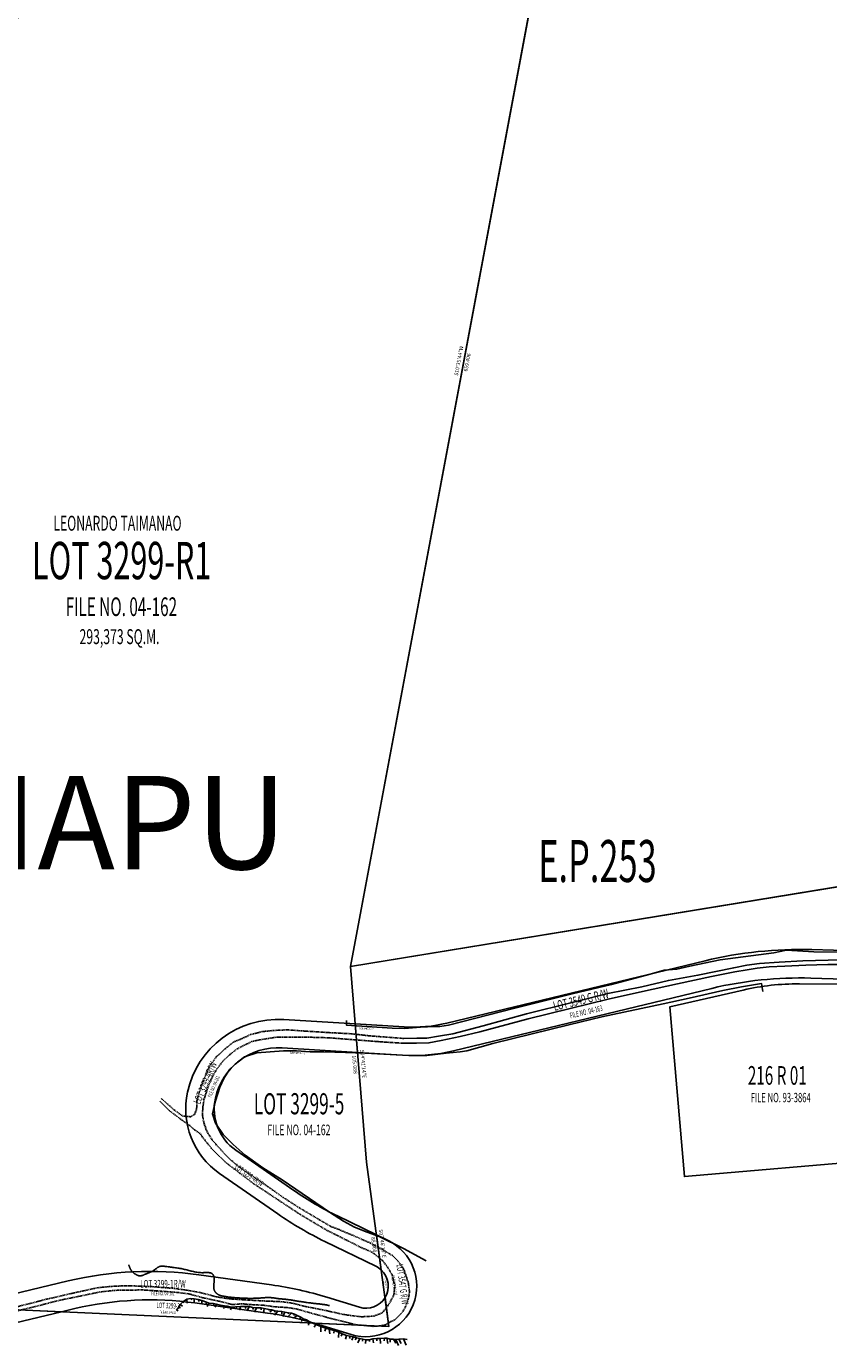
# Model space of a CAD drawing. Units: metres. Extents: x -8 to 21979, y -2 to 13199.
# Drawn here: x 12204 to 12634, y 3196 to 3903 of the extents above; entities that cross this region are included whole.
import ezdxf
from ezdxf.enums import TextEntityAlignment as Align

# ---------------------------------------------------------------- set-up
doc = ezdxf.new("R2010")
doc.units = ezdxf.units.M
doc.header["$LTSCALE"] = 1.016
doc.header["$MEASUREMENT"] = 0
doc.linetypes.add('ACAD_ISO10W100', pattern=[18.5, 12, -3, 0.5, -3])
doc.linetypes.add('DASHED', pattern=[0.75, 0.5, -0.25])
for name, color, linetype in [('0-Sabana Conservation area', 7, 'Continuous'), ('000-AS-BUILT', 42, 'Continuous'), ('000-FILE NO.', 7, 'Continuous'), ('000-LOCATION', 7, 'Continuous'), ('000-LOT NO', 6, 'Continuous'), ('000-SEVERANCE-ROUTE-100', 1, 'Continuous'), ('216R', 6, 'Continuous'), ('LT-3299', 140, 'Continuous')]:
    doc.layers.add(name, color=color, linetype=linetype)
doc.styles.add('ALS', font='x-opta1s.shx')
doc.styles.add('ROMANS', font='romans.shx', dxfattribs={"width": 0.6, "height": 0.001})
doc.styles.get("Standard").update_dxf_attribs({"font": 'txt.shx', "height": 2})
doc.linetypes.add('FENCELINE1', pattern='A,0.25,-0.1,[133,ltypeshp.shx,S=0.1,R=0,X=-0.1,Y=0],-0.1,1', length=1.45)

msp = doc.modelspace()

# ---------------------------------------------------------------- linework, layer by layer
at = {"color": 1}
msp.add_lwpolyline([(14040.68148, 4604.45045), (13999.999, 4459.999), (13629.416, 4312.691), (13399.999, 3855), (13139.999, 3695), (12969.594, 3476.813), (12841.93, 3474.93), (12377.633, 3398.894), (12498.87999, 4047.05331), (12290.768, 4127.868), (12137.565, 3758.37), (10346.941, 4073.855)], dxfattribs=at)
at = {"layer": '0-Sabana Conservation area', "color": 7}
for p, q in [((12377.633, 3398.894), (12498.87999, 4047.05331)), ((12841.93, 3474.93), (12377.633, 3398.894))]:
    msp.add_line(p, q, dxfattribs=at)
at = {"layer": '000-AS-BUILT'}
for p, q in [((12285.52537, 3216.17694), (12286.53641, 3217.7455)), ((12286.53641, 3217.7455), (12287.69017, 3219.15182)), ((12286.53641, 3217.7455), (12287.64407, 3216.85167)), ((12287.69017, 3219.15182), (12289.96094, 3220.68339)), ((12287.69017, 3219.15182), (12288.44697, 3218.82949)), ((12289.96094, 3220.68339), (12292.03214, 3221.0351)), ((12289.96094, 3220.68339), (12290.20946, 3218.53434)), ((12292.03214, 3221.0351), (12292.65547, 3220.30691)), ((12292.03214, 3221.0351), (12293.98287, 3220.9188)), ((12293.98287, 3220.9188), (12293.94383, 3219.03813)), ((12293.98287, 3220.9188), (12296.17826, 3220.51857)), ((12296.17826, 3220.51857), (12296.63258, 3219.46728)), ((12296.17826, 3220.51857), (12298.15042, 3220.03635)), ((12298.15042, 3220.03635), (12298.15395, 3218.39777)), ((12298.15042, 3220.03635), (12300.49001, 3218.98589)), ((12300.49001, 3218.98589), (12300.39458, 3218.2112)), ((12300.49001, 3218.98589), (12301.8323, 3218.52216)), ((12301.8323, 3218.52216), (12300.9734, 3216.83045)), ((12301.8323, 3218.52216), (12304.25049, 3218.34624)), ((12304.25049, 3218.34624), (12304.40902, 3217.67009)), ((12304.25049, 3218.34624), (12305.89728, 3217.96473)), ((12305.89728, 3217.96473), (12305.26792, 3216.38264)), ((12305.89728, 3217.96473), (12308.15399, 3217.44268)), ((12308.15399, 3217.44268), (12308.54855, 3216.82888)), ((12308.15399, 3217.44268), (12310.18667, 3217.10296)), ((12310.18667, 3217.10296), (12309.93028, 3215.59742)), ((12310.18667, 3217.10296), (12311.71076, 3216.98542)), ((12311.71076, 3216.98542), (12312.26424, 3216.39973)), ((12311.71076, 3216.98542), (12314.19095, 3216.46402)), ((12314.19095, 3216.46402), (12313.34721, 3214.88839)), ((12314.19095, 3216.46402), (12316.10018, 3216.63226)), ((12316.10018, 3216.63226), (12318.84274, 3216.68094)), ((12316.10018, 3216.63226), (12316.99536, 3216.28677)), ((12318.84274, 3216.68094), (12318.2277, 3214.77541)), ((12318.84274, 3216.68094), (12321.26019, 3216.749)), ((12321.26019, 3216.749), (12321.60732, 3215.70835)), ((12321.26019, 3216.749), (12323.37326, 3216.69417)), ((12323.37326, 3216.69417), (12322.30699, 3214.36346)), ((12323.37326, 3216.69417), (12325.28429, 3216.27277)), ((12284.53439, 3214.68977), (12285.52537, 3216.17694)), ((12284.53439, 3214.68977), (12285.42213, 3214.50068)), ((12285.52537, 3216.17694), (12286.59844, 3216.12399)), ((12325.28429, 3216.27277), (12325.72392, 3215.20311)), ((12325.28429, 3216.27277), (12327.39798, 3216.01463)), ((12327.39798, 3216.01463), (12326.34009, 3213.65444)), ((12327.39798, 3216.01463), (12329.75466, 3216.02151)), ((12329.75466, 3216.02151), (12329.85039, 3214.96054)), ((12329.75466, 3216.02151), (12331.44203, 3215.66046)), ((12331.44203, 3215.66046), (12331.03714, 3213.22095)), ((12331.44203, 3215.66046), (12334.12513, 3215.22098)), ((12334.12513, 3215.22098), (12333.98727, 3214.65765)), ((12334.12513, 3215.22098), (12335.46687, 3214.94024)), ((12335.46687, 3214.94024), (12334.58478, 3213.6874)), ((12335.46687, 3214.94024), (12337.13428, 3214.45714)), ((12338.71957, 3214.25844), (12336.99345, 3212.08277)), ((12337.13428, 3214.45714), (12337.2175, 3213.6874)), ((12337.13428, 3214.45714), (12338.71957, 3214.25844)), ((12338.71957, 3214.25844), (12340.85333, 3214.08168)), ((12340.85333, 3214.08168), (12340.94167, 3212.67984)), ((12340.85333, 3214.08168), (12342.43942, 3213.61867)), ((12342.43942, 3213.61867), (12341.40848, 3211.33643)), ((12342.43942, 3213.61867), (12344.51236, 3213.40107)), ((12344.51236, 3213.40107), (12344.26527, 3212.73581)), ((12346.037, 3213.10053), (12344.508, 3211.59764)), ((12344.51236, 3213.40107), (12346.037, 3213.10053)), ((12346.037, 3213.10053), (12347.76506, 3212.71926)), ((12349.16917, 3211.97106), (12347.12952, 3210.40114)), ((12347.76506, 3212.71926), (12347.38348, 3211.98947)), ((12347.76506, 3212.71926), (12349.16917, 3211.97106)), ((12349.16917, 3211.97106), (12351.08174, 3211.04135)), ((12351.08174, 3211.04135), (12350.45311, 3210.17723)), ((12351.08174, 3211.04135), (12352.34438, 3210.04875)), ((12352.34438, 3210.04875), (12351.21864, 3208.70319)), ((12352.34438, 3210.04875), (12354.11338, 3209.56594)), ((12354.11338, 3209.56594), (12352.96181, 3209.01419)), ((12354.11338, 3209.56594), (12355.61932, 3208.7367)), ((12355.61932, 3208.7367), (12355.12775, 3206.77515)), ((12355.61932, 3208.7367), (12359.17961, 3207.1205)), ((12359.17961, 3207.1205), (12358.1972, 3205.74087)), ((12359.17961, 3207.1205), (12361.72224, 3206.1113)), ((12361.72224, 3206.1113), (12361.86314, 3203.0881)), ((12361.72224, 3206.1113), (12364.46808, 3205.08237)), ((12364.46808, 3205.08237), (12364.01215, 3203.53024)), ((12364.46808, 3205.08237), (12366.2167, 3204.61983)), ((12366.2167, 3204.61983), (12366.60357, 3202.14068)), ((12366.2167, 3204.61983), (12368.83997, 3203.81419)), ((12368.83997, 3203.81419), (12368.68938, 3202.51965)), ((12368.83997, 3203.81419), (12371.42255, 3203.02877)), ((12371.42255, 3203.02877), (12371.16325, 3200.17504)), ((12371.42255, 3203.02877), (12373.17234, 3202.17991)), ((12373.17234, 3202.17991), (12372.68018, 3200.86982)), ((12373.17234, 3202.17991), (12375.532, 3201.21084)), ((12375.532, 3201.21084), (12375.0188, 3199.29078)), ((12375.532, 3201.21084), (12377.50366, 3200.89128)), ((12377.50366, 3200.89128), (12377.10461, 3199.66975)), ((12377.50366, 3200.89128), (12379.17096, 3200.44884)), ((12379.17096, 3200.44884), (12378.45039, 3198.6514)), ((12379.17096, 3200.44884), (12380.93995, 3199.96603)), ((12380.93995, 3199.96603), (12380.15695, 3198.90405)), ((12380.93995, 3199.96603), (12382.62725, 3199.6253)), ((12382.62725, 3199.6253), (12381.61069, 3197.32501)), ((12382.62725, 3199.6253), (12384.25373, 3199.24374)), ((12384.25373, 3199.24374), (12384.13891, 3198.1461)), ((12384.25373, 3199.24374), (12385.83976, 3198.80106)), ((12385.83976, 3198.80106), (12385.78229, 3196.94604)), ((12385.83976, 3198.80106), (12387.74911, 3198.92863)), ((12387.74911, 3198.92863), (12389.67767, 3199.42224)), ((12387.74911, 3198.92863), (12387.86807, 3197.95663)), ((12389.67767, 3199.42224), (12391.81031, 3199.61147)), ((12389.67767, 3199.42224), (12389.95386, 3197.32501)), ((12391.81031, 3199.61147), (12393.53707, 3199.65718)), ((12391.81031, 3199.61147), (12391.85003, 3198.39876)), ((12393.53707, 3199.65718), (12395.87325, 3199.725)), ((12393.53707, 3199.65718), (12393.74621, 3196.94604)), ((12395.87325, 3199.725), (12395.7688, 3198.39876)), ((12395.87325, 3199.725), (12397.15317, 3199.72874)), ((12397.15317, 3199.72874), (12397.60178, 3196.94604)), ((12397.15317, 3199.72874), (12398.88154, 3199.24581)), ((12398.88154, 3199.24581), (12400.64899, 3199.27131)), ((12398.88154, 3199.24581), (12398.9291, 3197.64082)), ((12401.91972, 3197.05978), (12400.64899, 3199.27131)), ((12400.64899, 3199.27131), (12401.88877, 3199.11227)), ((12401.88877, 3199.11227), (12403.47331, 3199.15756)), ((12403.36169, 3195.78204), (12401.88877, 3199.11227)), ((12403.47331, 3199.15756), (12405.97153, 3199.38852)), ((12404.74405, 3196.94604), (12403.47331, 3199.15756)), ((12407.44445, 3196.05829), (12405.97153, 3199.38852)), ((12405.97153, 3199.38852), (12407.94307, 3199.10963))]:
    msp.add_line(p, q, dxfattribs=at)
at = {"layer": '000-AS-BUILT', "linetype": 'FENCELINE1', "ltscale": 0.05}
for points in [[(12406.60287, 3365.69022), (12415.17052, 3366.35169), (12422.65716, 3366.84465), (12425.53794, 3366.80654), (12430.14401, 3367.54037), (12465.57592, 3376.57282), (12496.27931, 3384.22251), (12517.48532, 3389.28914), (12538.10357, 3394.88244), (12545.6122, 3396.93665), (12552.44972, 3397.51016), (12559.4303, 3399.03676), (12575.60322, 3402.47706), (12604.37509, 3406.27273), (12611.13231, 3407.61666), (12625.73848, 3406.83829), (12642.90141, 3406.5487)], [(12405.48806, 3351.49485), (12413.30784, 3351.24471), (12418.48112, 3351.20854), (12428.82908, 3352.41358), (12436.4377, 3353.14996), (12439.86685, 3353.65976), (12453.88985, 3357.60513), (12474.87298, 3362.93515), (12494.557, 3367.61525), (12512.25242, 3371.90842), (12545.02444, 3378.91105), (12558.96536, 3382.00477), (12576.94449, 3386.01433), (12586.98898, 3387.98958), (12594.45615, 3389.23273), (12597.74333, 3389.78296), (12598.44872, 3385.50539)], [(12375.50548, 3370.05218), (12375.49278, 3367.55125), (12400.06055, 3365.83376), (12406.60287, 3365.69022)], [(12418.21701, 3241.167), (12405.96639, 3247.77995), (12393.00521, 3254.22816), (12386.59866, 3256.48669), (12379.80456, 3259.2524), (12373.86231, 3262.48824), (12366.49323, 3267.26519), (12348.33363, 3279.53365), (12341.06508, 3284.65655), (12330.68411, 3291.09197), (12321.23652, 3297.91643), (12314.75881, 3303.52962), (12309.56158, 3308.96356), (12305.37861, 3314.90877), (12303.83948, 3319.96707), (12305.30158, 3326.86408), (12307.77775, 3334.33335), (12310.05838, 3339.30116), (12313.07169, 3343.84412), (12317.16393, 3347.67859), (12320.9749, 3350.47529), (12327.46953, 3352.64951), (12334.5786, 3353.19893), (12341.72843, 3353.7078), (12348.77803, 3353.76906), (12356.05298, 3353.221), (12363.32619, 3353.24225), (12375.07033, 3352.82925), (12385.47354, 3352.43266), (12405.48806, 3351.49485)]]:
    msp.add_lwpolyline(points, dxfattribs=at)
at = {"layer": '000-AS-BUILT', "color": 9}
for points in [[(12406.17213, 3360.36183), (12413.09695, 3360.46592), (12418.49138, 3360.5962), (12424.74094, 3361.51391), (12432.49223, 3362.8384), (12448.64588, 3367.21137), (12471.98346, 3373.5369), (12496.37579, 3379.68084), (12515.431, 3384.46178), (12533.6937, 3388.04579), (12547.87844, 3391.4844), (12563.64484, 3394.21471), (12582.88187, 3398.28616), (12589.84189, 3399.56943), (12596.57838, 3400.50782), (12607.27078, 3401.30764), (12619.91061, 3401.9469), (12633.5036, 3402.26256), (12651.1945, 3402.41949)], [(12405.83456, 3357.79895), (12413.05137, 3357.89492), (12419.64496, 3358.02217), (12426.28038, 3359.30516), (12436.4265, 3361.46299), (12446.85705, 3363.98602), (12472.83263, 3370.8815), (12495.19554, 3376.41545), (12515.54945, 3381.46108), (12533.97489, 3385.45073), (12552.76563, 3389.56236), (12571.00842, 3393.49103), (12583.36631, 3396.03597), (12590.00151, 3397.11621), (12595.48021, 3398.09408), (12601.91199, 3398.66726), (12610.16957, 3399.18115), (12621.40934, 3399.61647), (12633.25758, 3399.91037), (12647.45897, 3400.02379)]]:
    msp.add_lwpolyline(points, dxfattribs=at)
at = {"layer": '000-AS-BUILT', "color": 8, "linetype": 'DASHED'}
for points in [[(12276.28548, 3328.26358), (12283.37472, 3321.9812), (12287.83382, 3318.76136), (12292.02002, 3318.42793), (12294.14957, 3319.63378), (12295.27818, 3322.62596), (12295.44839, 3326.77429), (12296.73359, 3331.71885), (12298.84828, 3337.80446), (12302.17705, 3345.49989), (12305.94027, 3350.63468), (12310.94463, 3355.16313), (12315.0588, 3358.46902), (12319.58381, 3360.29184), (12324.02662, 3362.4194), (12330.54324, 3364.04471), (12336.31132, 3364.63088), (12343.58347, 3364.99778), (12353.58129, 3364.29502), (12366.26115, 3363.49843), (12378.02623, 3362.88216), (12388.28952, 3361.73286), (12406.17213, 3360.36183)], [(12190.59847, 3212.3414), (12204.66771, 3215.63571), (12222.16674, 3220.13966), (12232.60296, 3222.24408), (12243.18103, 3224.4709), (12251.22354, 3225.38903), (12258.53701, 3225.53239), (12266.41952, 3225.61642), (12275.58406, 3225.01288), (12285.46022, 3224.22844), (12291.45598, 3223.43265), (12298.61342, 3221.44065), (12307.35522, 3219.55493), (12314.49179, 3217.74585), (12319.3867, 3218.18713), (12326.01153, 3217.63718), (12330.92861, 3217.46855), (12337.35139, 3216.55202), (12343.67091, 3216.18417), (12349.13857, 3215.34618), (12354.32392, 3213.81605), (12360.0578, 3212.28753), (12366.5645, 3210.49695), (12376.24252, 3208.06499), (12381.20346, 3206.8392), (12385.28782, 3206.58681), (12389.77926, 3206.09162), (12393.90265, 3206.36799), (12396.48101, 3206.96516), (12398.81298, 3208.41559), (12401.6126, 3209.74538), (12404.67094, 3212.84486), (12405.82463, 3214.27151), (12407.17851, 3216.67471), (12408.70948, 3220.96935), (12409.26787, 3224.40718), (12408.68484, 3229.06163), (12407.53555, 3232.86045), (12406.08078, 3236.90238), (12403.02041, 3241.14294), (12400.16741, 3244.00149), (12394.83465, 3247.23912), (12388.46527, 3250.63637), (12381.30417, 3253.82799), (12376.88992, 3255.66536), (12371.60076, 3257.92715), (12367.10555, 3259.66261), (12361.14219, 3263.16272), (12350.3754, 3269.53601), (12341.60177, 3275.20349), (12330.95335, 3282.73608), (12318.69772, 3290.99595), (12313.44289, 3295.33176), (12308.00118, 3300.98864), (12303.51601, 3306.09934), (12300.7187, 3310.68632), (12299.2433, 3314.82985), (12298.41759, 3319.1176), (12298.60737, 3323.50998), (12299.22455, 3327.65962), (12301.19666, 3333.86681), (12303.69748, 3339.91288), (12306.16349, 3344.04759), (12309.34045, 3348.22505), (12313.14919, 3351.7537), (12316.99999, 3354.81484), (12321.01647, 3356.83949), (12324.74902, 3358.70066), (12328.8096, 3359.58682), (12333.50036, 3360.35283), (12338.71934, 3361.12038), (12345.60661, 3361.12017), (12355.07428, 3361.04617), (12366.45248, 3360.71343), (12377.95438, 3359.79141), (12392.42312, 3358.65439), (12405.83456, 3357.79895)], [(12195.87041, 3215.732), (12214.77015, 3220.60603), (12230.62616, 3224.25122), (12242.46278, 3226.82737), (12249.998, 3227.54069), (12257.83907, 3227.88892), (12270.76168, 3227.4387), (12282.42617, 3226.49682), (12289.66172, 3225.542), (12297.73172, 3224.10163), (12306.04793, 3221.86902), (12312.65386, 3220.85136), (12318.8923, 3220.42227), (12331.73451, 3219.68715), (12340.65451, 3219.3269), (12346.58939, 3218.5106), (12352.68921, 3216.90182), (12362.75175, 3214.95897), (12374.40093, 3212.3701), (12383.34366, 3211.21694), (12390.16886, 3211.58254), (12394.69412, 3213.32403), (12398.31612, 3218.13309), (12400.8616, 3222.85768), (12401.39472, 3227.92204), (12400.01632, 3233.57045), (12397.34103, 3238.11713), (12394.68958, 3241.50492), (12392.44903, 3243.3893), (12389.15019, 3245.88056), (12383.33213, 3248.36446), (12372.18157, 3254.00466), (12365.08037, 3257.54211), (12350.85351, 3265.97921), (12325.81384, 3282.5584), (12310.48006, 3294.22515), (12303.14362, 3301.62509), (12298.86112, 3306.89904), (12297.12656, 3309.4152), (12294.09319, 3311.45993), (12291.56717, 3313.68913), (12287.55627, 3316.50363), (12280.81599, 3321.60774), (12275.35527, 3326.83758)]]:
    msp.add_lwpolyline(points, dxfattribs=at)
at = {"layer": '000-AS-BUILT', "linetype": 'ACAD_ISO10W100', "ltscale": 10}
msp.add_spline([(12258.92217, 3239.15632), (12260.23163, 3236.13059), (12263.14428, 3233.6992), (12264.46638, 3233.19475), (12268.22179, 3234.22235), (12272.21858, 3236.04362), (12275.7266, 3238.24979), (12278.73358, 3238.19757), (12288.81526, 3236.64109), (12298.75541, 3234.86054), (12303.81656, 3234.08236), (12304.61373, 3232.49875), (12304.66204, 3229.97765), (12304.42468, 3227.86237), (12304.83905, 3225.22035), (12306.73465, 3223.19264), (12309.33785, 3222.30561), (12313.58593, 3221.66738), (12318.66622, 3221.27558), (12328.43858, 3221.2228), (12335.85344, 3221.42745), (12338.69901, 3221.00879), (12343.14963, 3220.57447), (12351.09711, 3219.33708), (12360.30396, 3218.18469), (12365.79194, 3217.34676), (12367.94732, 3216.74308), (12371.74973, 3215.67656), (12373.90492, 3215.13388)], degree=3, dxfattribs=at)
at = {"layer": '000-SEVERANCE-ROUTE-100'}
for p, q in [((12394.12411, 3236.3155), (12391.56065, 3255.10039)), ((12222.95056, 3213.9144), (12110.73306, 3218.94038)), ((12396.14697, 3221.48378), (12398.2514, 3206.06271)), ((12398.2514, 3206.06271), (12358.0567, 3207.86295))]:
    msp.add_line(p, q, dxfattribs=at)
at = {"layer": '000-SEVERANCE-ROUTE-100', "flags": 128}
for points in [[(12380.16245, 3368.16488), (12406.37327, 3366.55844, 0.07475637), (12429.29419, 3368.58112), (12567.52147, 3402.0055, -0.066880234), (12624.63902, 3407.94945), (12740.64325, 3404.48345), (12860.67269, 3400.89718), (12866.52035, 3385.47564), (12719.59092, 3389.86563), (12624.18349, 3392.71624, 0.066881327), (12571.10214, 3387.19232), (12432.87487, 3353.76794, -0.074756858), (12405.43949, 3351.34687), (12381.41856, 3352.8191)], [(12186.39839, 3220.91911), (12226.55544, 3230.43013, -0.093063888), (12296.45927, 3233.7155), (12335.30896, 3228.2951, -0.040075864), (12364.93386, 3221.70978), (12382.49635, 3216.29931, 0.343548091), (12396.14697, 3221.48378, 0.354647508), (12394.12293, 3236.31632, 0.075448095), (12391.18655, 3238.33792), (12363.99149, 3251.55324, -0.03873009), (12338.68009, 3266.37548), (12307.53556, 3288.01277, -0.303916073), (12290.43585, 3331.64357, -0.369407337), (12341.93218, 3370.50798), (12380.16245, 3368.16488), (12381.42063, 3352.81937), (12341.00048, 3355.29669, 0.369408113), (12305.32038, 3328.36883, 0.303918467), (12316.23146, 3300.52861), (12347.376, 3278.89133, 0.038730738), (12370.65348, 3265.26013), (12391.56065, 3255.10039), (12397.84854, 3252.04482, -0.925978628), (12378.01059, 3201.73476), (12360.4481, 3207.14524, 0.003579872), (12358.05657, 3207.86329, 0.03649049), (12333.20437, 3213.20122), (12294.35468, 3218.62163, 0.093064567), (12230.06864, 3215.60028), (12222.95056, 3213.9144), (12189.91159, 3206.08926, -0.134215694)]]:
    msp.add_lwpolyline(points, format="xyb", dxfattribs=at)
at = {"layer": '216R', "flags": 128}
msp.add_lwpolyline([(12660.627, 3295.334), (12556.47086, 3286.32531), (12548.6029, 3377.29269), (12587.9285, 3386.31811, -0.058069062), (12618.02189, 3389.62923), (12643.35137, 3389.46664, -0.387324979), (12653.27884, 3380.30191), (12660.62789, 3295.33413)], format="xyb", dxfattribs=at)
at = {"layer": 'LT-3299', "flags": 128}
msp.add_lwpolyline([(12290.768, 4127.868), (12498.88193, 4047.05653), (12377.63359, 3398.89366), (12386.22098, 3294.15711), (12398.24126, 3206.0735), (11917.49919, 3227.60493), (12290.76832, 4127.86736)], dxfattribs=at)

# ---------------------------------------------------------------- texts
at = {"char_height": 2}
for s, insert, attachment_point, rotation in [('S10°35\'44"W', (12437.27481, 3723.15897), 8, 79.40444444), ('659.406', (12439.24071, 3722.79122), 2, 79.40444444), ('105.088', (12380.93063, 3346.44367), 2, 274.68722222), ('S04°41\'14"E', (12382.92394, 3346.6071), 8, 274.68722222), ('88.900', (12391.2403, 3249.98009), 2, 277.77083333), ('S07°46\'15"E', (12393.22194, 3250.25052), 8, 277.77083333)]:
    msp.add_mtext(s, dxfattribs=dict(at, insert=insert, attachment_point=attachment_point, rotation=rotation))
at = {"layer": '000-AS-BUILT', "width": 0.6}
for p in [(12382.25921, 3365.33514), (12345.12589, 3352.27156)]:
    msp.add_text('BARBED WIRE FENCE', height=1, rotation=357.60665464, dxfattribs=at).set_placement(p)
at = {"layer": '000-FILE NO.', "style": 'ROMANS', "width": 0.6}
for s, height, p in [('LEONARDO TAIMANAO', 8, (12252.90008, 3632.44249)), (' FILE NO. 04-162', 10, (12254.06477, 3586.71078)), ('293,373 SQ.M.', 8, (12253.98941, 3571.675)), (' FILE NO. 93-3864', 5, (12607.55605, 3326.20132)), (' FILE NO. 04-162', 5.6595418, (12349.52403, 3308.54567)), (' FILE NO. 04-162', 2.0871269, (12277.03364, 3222.68653))]:
    msp.add_text(s, height=height, dxfattribs=at).set_placement(p, align=Align.CENTER)
for s, height, rotation, p in [(' FILE NO. 04-163', 3, 13.59361111, (12503.91514, 3373.12898)), (' FILE NO. 04-162', 2.0389739, 67.36615631, (12305.31657, 3334.03115)), (' FILE NO. 04-162', 1.8107978, 277.77083333, (12400.19598, 3228.0785)), (' FILE NO. 04-162', 0.4289269, 277.77083333, (12395.34382, 3229.2325)), (' FILE NO. 04-162', 1.4606011, 357.43555556, (12279.69618, 3212.88808))]:
    msp.add_text(s, height=height, rotation=rotation, dxfattribs=at).set_placement(p, align=Align.CENTER)
at = {"layer": '000-LOCATION', "color": 3, "style": 'ALS'}
msp.add_text('TAIAPU', height=50, dxfattribs=at).set_placement((12107.73435, 3451.03527))
at = {"layer": '000-LOT NO', "style": 'ROMANS', "width": 0.6}
for s, height, p in [('LOT 3299-R1', 20, (12255.14442, 3606.45148)), ('216 R 01', 10, (12606.18825, 3335.55419)), ('LOT 3299-5', 11.319084, (12350.13506, 3319.718)), ('LOT 3299-1R/W', 4.1742539, (12277.25898, 3226.80666))]:
    msp.add_text(s, height=height, dxfattribs=at).set_placement(p, align=Align.CENTER)
msp.add_text('E.P.253', height=22.5, dxfattribs=at).set_placement((12478.1781, 3444.18283))
for s, height, rotation, p in [('LOT 3549 G R/W', 5, 13.59361111, (12501.58767, 3378.66044)), ('LOT 3299-4R/W', 4.0779479, 67.36615631, (12301.68621, 3335.78334)), ('LOT 3547 G R/W', 3.6215957, 277.77083333, (12403.76423, 3228.36813)), ('LOT 3548 G R/W', 0.8578538, 277.77083333, (12396.18903, 3229.30111)), ('LOT 3299-3', 2.921202, 357.43555556, (12279.98273, 3215.76146))]:
    msp.add_text(s, height=height, rotation=rotation, dxfattribs=at).set_placement(p, align=Align.CENTER)
at = {"layer": '000-SEVERANCE-ROUTE-100', "style": 'ROMANS', "width": 0.6}
msp.add_text('LOT 3299-4R/W  ', height=3, rotation=325.21083333, dxfattribs=at).set_placement((12315.365, 3290.93783))

doc.saveas('drawing.dxf')
